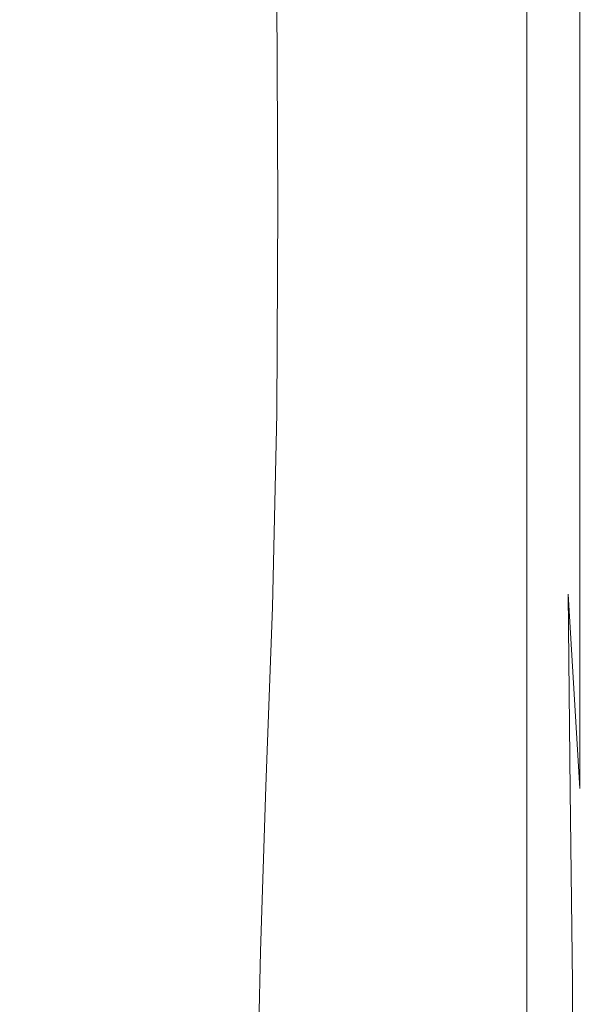
# Model space of a CAD drawing. Extents: x -847 to 847, y -375 to 375.
# Drawn here: x 795 to 847, y -299 to -209 of the extents above; entities that cross this region are included whole.
import ezdxf

# ---------------------------------------------------------------- set-up
doc = ezdxf.new("R2010")
doc.units = 0
doc.header["$LTSCALE"] = 500
doc.header["$MEASUREMENT"] = 0
doc.layers.add('CRS0', color=7, linetype='Continuous')

msp = doc.modelspace()

# ---------------------------------------------------------------- linework, layer by layer
at = {"layer": 'CRS0', "lineweight": 0}
for points, invisible_edges in [([(792.4, -223, 204.1), (798.3, -201.6, 204.5), (795.3, -201.5, 204.1), (792.4, -223, 204.1)], 15), ([(798.3, -201.6, 204.5), (792.4, -223, 204.1), (795.6, -223.2, 204.5), (798.3, -201.6, 204.5)], 15), ([(801.2, -223.6, 204.9), (798.3, -201.6, 204.5), (795.6, -223.2, 204.5), (801.2, -223.6, 204.9)], 15), ([(798.3, -201.6, 204.5), (801.2, -223.6, 204.9), (803.5, -201.8, 204.9), (798.3, -201.6, 204.5)], 15), ([(801.2, -223.6, 204.9), (811.7, -202.1, 205.1), (803.5, -201.8, 204.9), (801.2, -223.6, 204.9)], 15), ([(830.5, -202.1, 205), (838.1, -223.6, 204.5), (838.3, -201.8, 204.5), (830.5, -202.1, 205)], 15), ([(839.6, -202, 148.6), (837.2, -223.6, 148.2), (837.2, -202.3, 148.2), (839.6, -202, 148.6)], 15), ([(837.2, -223.6, 148.2), (839.6, -202, 148.6), (839.6, -223.3, 148.6), (837.2, -223.6, 148.2)], 15), ([(843.2, -201.6, 203.8), (838.1, -223.6, 204.5), (843.1, -223.2, 203.8), (843.2, -201.6, 203.8)], 15), ([(838.1, -223.6, 204.5), (843.2, -201.6, 203.8), (838.3, -201.8, 204.5), (838.1, -223.6, 204.5)], 15), ([(841.2, -223.1, 149.2), (839.6, -202, 148.6), (841.2, -201.7, 149.2), (841.2, -223.1, 149.2)], 15), ([(839.6, -202, 148.6), (841.2, -223.1, 149.2), (839.6, -223.3, 148.6), (839.6, -202, 148.6)], 15), ([(842.1, -201.6, 150.3), (841.2, -223.1, 149.2), (841.2, -201.7, 149.2), (842.1, -201.6, 150.3)], 15), ([(841.2, -223.1, 149.2), (842.1, -201.6, 150.3), (842.1, -223, 150.3), (841.2, -223.1, 149.2)], 15), ([(842.1, -201.6, 150.3), (842.7, -223, 151.9), (842.1, -223, 150.3), (842.1, -201.6, 150.3)], 11), ([(842.7, -223, 151.9), (842.1, -201.6, 150.3), (842.7, -201.6, 151.9), (842.7, -223, 151.9)], 15), ([(843.2, -201.5, 154.1), (842.7, -223, 151.9), (842.7, -201.6, 151.9), (843.2, -201.5, 154.1)], 15), ([(842.7, -223, 151.9), (843.2, -201.5, 154.1), (843.2, -222.9, 154.1), (842.7, -223, 151.9)], 15), ([(845.8, -223, 202.6), (843.2, -201.6, 203.8), (843.1, -223.2, 203.8), (845.8, -223, 202.6)], 15), ([(843.2, -201.6, 203.8), (845.8, -223, 202.6), (845.8, -201.5, 202.6), (843.2, -201.6, 203.8)], 15), ([(843.2, -201.5, 154.1), (843.6, -222.9, 156.8), (843.2, -222.9, 154.1), (843.2, -201.5, 154.1)], 15), ([(843.6, -222.9, 156.8), (843.2, -201.5, 154.1), (843.6, -201.5, 156.8), (843.6, -222.9, 156.8)], 15), ([(844, -201.5, 159.7), (843.6, -222.9, 156.8), (843.6, -201.5, 156.8), (844, -201.5, 159.7)], 15), ([(843.6, -222.9, 156.8), (844, -201.5, 159.7), (844, -222.9, 159.7), (843.6, -222.9, 156.8)], 15), ([(844, -201.5, 159.7), (844.4, -222.9, 162.9), (844, -222.9, 159.7), (844, -201.5, 159.7)], 15), ([(844.4, -222.9, 162.9), (844, -201.5, 159.7), (844.4, -201.5, 162.9), (844.4, -222.9, 162.9)], 15), ([(844.7, -201.5, 166), (844.4, -222.9, 162.9), (844.4, -201.5, 162.9), (844.7, -201.5, 166)], 15), ([(844.4, -222.9, 162.9), (844.7, -201.5, 166), (844.7, -222.9, 166), (844.4, -222.9, 162.9)], 15), ([(844.7, -201.5, 166), (845.1, -222.9, 169.1), (844.7, -222.9, 166), (844.7, -201.5, 166)], 15), ([(845.1, -222.9, 169.1), (844.7, -201.5, 166), (845.1, -201.5, 169.1), (845.1, -222.9, 169.1)], 15), ([(845.4, -201.5, 172.2), (845.1, -222.9, 169.1), (845.1, -201.5, 169.1), (845.4, -201.5, 172.2)], 15), ([(845.1, -222.9, 169.1), (845.4, -201.5, 172.2), (845.4, -222.9, 172.2), (845.1, -222.9, 169.1)], 15), ([(845.4, -201.5, 172.2), (845.7, -222.9, 175.3), (845.4, -222.9, 172.2), (845.4, -201.5, 172.2)], 15), ([(845.7, -222.9, 175.3), (845.4, -201.5, 172.2), (845.7, -201.5, 175.3), (845.7, -222.9, 175.3)], 15), ([(846, -201.5, 178.4), (845.7, -222.9, 175.3), (845.7, -201.5, 175.3), (846, -201.5, 178.4)], 15), ([(845.7, -222.9, 175.3), (846, -201.5, 178.4), (846, -222.9, 178.4), (845.7, -222.9, 175.3)], 15), ([(847, -201.5, 201.1), (845.8, -223, 202.6), (847, -222.9, 201.1), (847, -201.5, 201.1)], 15), ([(845.8, -223, 202.6), (847, -201.5, 201.1), (845.8, -201.5, 202.6), (845.8, -223, 202.6)], 15), ([(846, -201.5, 178.4), (846.3, -222.9, 181.5), (846, -222.9, 178.4), (846, -201.5, 178.4)], 15), ([(846.3, -222.9, 181.5), (846, -201.5, 178.4), (846.3, -201.5, 181.5), (846.3, -222.9, 181.5)], 15), ([(846.6, -201.5, 184.6), (846.3, -222.9, 181.5), (846.3, -201.5, 181.5), (846.6, -201.5, 184.6)], 15), ([(846.3, -222.9, 181.5), (846.6, -201.5, 184.6), (846.6, -222.9, 184.6), (846.3, -222.9, 181.5)], 15), ([(846.6, -201.5, 184.6), (846.8, -222.9, 187.8), (846.6, -222.9, 184.6), (846.6, -201.5, 184.6)], 15), ([(846.8, -222.9, 187.8), (846.6, -201.5, 184.6), (846.8, -201.5, 187.8), (846.8, -222.9, 187.8)], 15), ([(847.1, -201.5, 190.9), (846.8, -222.9, 187.8), (846.8, -201.5, 187.8), (847.1, -201.5, 190.9)], 15), ([(846.8, -222.9, 187.8), (847.1, -201.5, 190.9), (847.1, -222.9, 190.9), (846.8, -222.9, 187.8)], 15), ([(847, -201.5, 201.1), (847.3, -222.9, 199.1), (847.3, -201.5, 199.1), (847, -201.5, 201.1)], 15), ([(847.3, -222.9, 199.1), (847, -201.5, 201.1), (847, -222.9, 201.1), (847.3, -222.9, 199.1)], 13), ([(847.1, -201.5, 190.9), (847.3, -222.9, 193.9), (847.1, -222.9, 190.9), (847.1, -201.5, 190.9)], 15), ([(847.3, -222.9, 193.9), (847.1, -201.5, 190.9), (847.3, -201.5, 193.9), (847.3, -222.9, 193.9)], 15), ([(847.4, -201.5, 196.6), (847.3, -222.9, 199.1), (847.4, -222.9, 196.6), (847.4, -201.5, 196.6)], 15), ([(847.3, -222.9, 199.1), (847.4, -201.5, 196.6), (847.3, -201.5, 199.1), (847.3, -222.9, 199.1)], 15), ([(847.4, -201.5, 196.6), (847.3, -222.9, 193.9), (847.3, -201.5, 193.9), (847.4, -201.5, 196.6)], 15), ([(847.3, -222.9, 193.9), (847.4, -201.5, 196.6), (847.4, -222.9, 196.6), (847.3, -222.9, 193.9)], 15), ([(811.7, -202.1, 205.1), (801.2, -223.6, 204.9), (810.2, -224.3, 205.1), (811.7, -202.1, 205.1)], 15), ([(820.4, -224.7, 205.2), (811.7, -202.1, 205.1), (810.2, -224.3, 205.1), (820.4, -224.7, 205.2)], 15), ([(811.7, -202.1, 205.1), (820.4, -224.7, 205.2), (821.1, -202.2, 205.2), (811.7, -202.1, 205.1)], 15), ([(830.5, -202.1, 205), (820.4, -224.7, 205.2), (830.1, -224.3, 205), (830.5, -202.1, 205)], 15), ([(820.4, -224.7, 205.2), (830.5, -202.1, 205), (821.1, -202.2, 205.2), (820.4, -224.7, 205.2)], 15), ([(833.7, -202.9, 148), (829.4, -224.6, 147.8), (829.3, -203.5, 147.8), (833.7, -202.9, 148)], 15), ([(829.4, -224.6, 147.8), (833.7, -202.9, 148), (833.7, -224, 148), (829.4, -224.6, 147.8)], 15), ([(838.1, -223.6, 204.5), (830.5, -202.1, 205), (830.1, -224.3, 205), (838.1, -223.6, 204.5)], 15), ([(837.2, -223.6, 148.2), (833.7, -202.9, 148), (837.2, -202.3, 148.2), (837.2, -223.6, 148.2)], 15), ([(833.7, -202.9, 148), (837.2, -223.6, 148.2), (833.7, -224, 148), (833.7, -202.9, 148)], 15), ([(829.4, -224.6, 147.8), (824.3, -204.3, 147.7), (829.3, -203.5, 147.8), (829.4, -224.6, 147.8)], 15), ([(824.3, -204.3, 147.7), (819.2, -225.8, 147.7), (819.1, -205.1, 147.7), (824.3, -204.3, 147.7)], 13), ([(819.2, -225.8, 147.7), (824.3, -204.3, 147.7), (824.4, -225.2, 147.7), (819.2, -225.8, 147.7)], 15), ([(824.3, -204.3, 147.7), (829.4, -224.6, 147.8), (824.4, -225.2, 147.7), (824.3, -204.3, 147.7)], 15), ([(792.4, -223, 204.1), (792.9, -243.3, 204.5), (795.6, -223.2, 204.5), (792.4, -223, 204.1)], 15), ([(792.9, -243.3, 204.5), (801.2, -223.6, 204.9), (795.6, -223.2, 204.5), (792.9, -243.3, 204.5)], 15), ([(801.2, -223.6, 204.9), (792.9, -243.3, 204.5), (799.1, -244.2, 204.9), (801.2, -223.6, 204.9)], 15), ([(809.1, -245.5, 205.1), (801.2, -223.6, 204.9), (799.1, -244.2, 204.9), (809.1, -245.5, 205.1)], 15), ([(801.2, -223.6, 204.9), (809.1, -245.5, 205.1), (810.2, -224.3, 205.1), (801.2, -223.6, 204.9)], 15), ([(830.1, -245.5, 205), (838.1, -223.6, 204.5), (830.1, -224.3, 205), (830.1, -245.5, 205)], 15), ([(838.1, -223.6, 204.5), (830.1, -245.5, 205), (838.1, -244.2, 204.5), (838.1, -223.6, 204.5)], 15), ([(833.7, -243.6, 148), (837.2, -223.6, 148.2), (837.2, -243.3, 148.2), (833.7, -243.6, 148)], 15), ([(837.2, -223.6, 148.2), (833.7, -243.6, 148), (833.7, -224, 148), (837.2, -223.6, 148.2)], 15), ([(839.6, -243.1, 148.6), (837.2, -223.6, 148.2), (839.6, -223.3, 148.6), (839.6, -243.1, 148.6)], 15), ([(837.2, -223.6, 148.2), (839.6, -243.1, 148.6), (837.2, -243.3, 148.2), (837.2, -223.6, 148.2)], 15), ([(838.1, -223.6, 204.5), (843.1, -243.3, 203.8), (843.1, -223.2, 203.8), (838.1, -223.6, 204.5)], 15), ([(843.1, -243.3, 203.8), (838.1, -223.6, 204.5), (838.1, -244.2, 204.5), (843.1, -243.3, 203.8)], 15), ([(839.6, -243.1, 148.6), (841.2, -223.1, 149.2), (841.2, -242.9, 149.2), (839.6, -243.1, 148.6)], 15), ([(841.2, -223.1, 149.2), (839.6, -243.1, 148.6), (839.6, -223.3, 148.6), (841.2, -223.1, 149.2)], 15), ([(842.1, -242.9, 150.3), (841.2, -223.1, 149.2), (842.1, -223, 150.3), (842.1, -242.9, 150.3)], 15), ([(841.2, -223.1, 149.2), (842.1, -242.9, 150.3), (841.2, -242.9, 149.2), (841.2, -223.1, 149.2)], 15), ([(842.1, -242.9, 150.3), (842.7, -223, 151.9), (842.7, -242.8, 151.9), (842.1, -242.9, 150.3)], 15), ([(842.7, -223, 151.9), (842.1, -242.9, 150.3), (842.1, -223, 150.3), (842.7, -223, 151.9)], 13), ([(843.2, -242.8, 154.1), (842.7, -223, 151.9), (843.2, -222.9, 154.1), (843.2, -242.8, 154.1)], 15), ([(842.7, -223, 151.9), (843.2, -242.8, 154.1), (842.7, -242.8, 151.9), (842.7, -223, 151.9)], 15), ([(843.1, -243.3, 203.8), (845.8, -223, 202.6), (843.1, -223.2, 203.8), (843.1, -243.3, 203.8)], 15), ([(845.8, -223, 202.6), (843.1, -243.3, 203.8), (845.8, -242.9, 202.6), (845.8, -223, 202.6)], 15), ([(843.2, -242.8, 154.1), (843.6, -222.9, 156.8), (843.6, -242.8, 156.8), (843.2, -242.8, 154.1)], 15), ([(843.6, -222.9, 156.8), (843.2, -242.8, 154.1), (843.2, -222.9, 154.1), (843.6, -222.9, 156.8)], 15), ([(844, -242.8, 159.7), (843.6, -222.9, 156.8), (844, -222.9, 159.7), (844, -242.8, 159.7)], 15), ([(843.6, -222.9, 156.8), (844, -242.8, 159.7), (843.6, -242.8, 156.8), (843.6, -222.9, 156.8)], 15), ([(844, -242.8, 159.7), (844.4, -222.9, 162.9), (844.4, -242.8, 162.9), (844, -242.8, 159.7)], 15), ([(844.4, -222.9, 162.9), (844, -242.8, 159.7), (844, -222.9, 159.7), (844.4, -222.9, 162.9)], 15), ([(844.7, -242.8, 166), (844.4, -222.9, 162.9), (844.7, -222.9, 166), (844.7, -242.8, 166)], 15), ([(844.4, -222.9, 162.9), (844.7, -242.8, 166), (844.4, -242.8, 162.9), (844.4, -222.9, 162.9)], 15), ([(844.7, -242.8, 166), (845.1, -222.9, 169.1), (845.1, -242.8, 169.1), (844.7, -242.8, 166)], 15), ([(845.1, -222.9, 169.1), (844.7, -242.8, 166), (844.7, -222.9, 166), (845.1, -222.9, 169.1)], 15), ([(845.4, -242.8, 172.2), (845.1, -222.9, 169.1), (845.4, -222.9, 172.2), (845.4, -242.8, 172.2)], 15), ([(845.1, -222.9, 169.1), (845.4, -242.8, 172.2), (845.1, -242.8, 169.1), (845.1, -222.9, 169.1)], 15), ([(845.4, -242.8, 172.2), (845.7, -222.9, 175.3), (845.7, -242.8, 175.3), (845.4, -242.8, 172.2)], 15), ([(845.7, -222.9, 175.3), (845.4, -242.8, 172.2), (845.4, -222.9, 172.2), (845.7, -222.9, 175.3)], 15), ([(846, -242.8, 178.4), (845.7, -222.9, 175.3), (846, -222.9, 178.4), (846, -242.8, 178.4)], 15), ([(845.7, -222.9, 175.3), (846, -242.8, 178.4), (845.7, -242.8, 175.3), (845.7, -222.9, 175.3)], 15), ([(845.8, -223, 202.6), (847, -242.8, 201.1), (847, -222.9, 201.1), (845.8, -223, 202.6)], 15), ([(847, -242.8, 201.1), (845.8, -223, 202.6), (845.8, -242.9, 202.6), (847, -242.8, 201.1)], 15), ([(846, -242.8, 178.4), (846.3, -222.9, 181.5), (846.3, -242.8, 181.5), (846, -242.8, 178.4)], 15), ([(846.3, -222.9, 181.5), (846, -242.8, 178.4), (846, -222.9, 178.4), (846.3, -222.9, 181.5)], 15), ([(846.6, -242.8, 184.6), (846.3, -222.9, 181.5), (846.6, -222.9, 184.6), (846.6, -242.8, 184.6)], 15), ([(846.3, -222.9, 181.5), (846.6, -242.8, 184.6), (846.3, -242.8, 181.5), (846.3, -222.9, 181.5)], 15), ([(846.6, -242.8, 184.6), (846.8, -222.9, 187.8), (846.8, -242.8, 187.8), (846.6, -242.8, 184.6)], 15), ([(846.8, -222.9, 187.8), (846.6, -242.8, 184.6), (846.6, -222.9, 184.6), (846.8, -222.9, 187.8)], 15), ([(847.1, -242.8, 190.9), (846.8, -222.9, 187.8), (847.1, -222.9, 190.9), (847.1, -242.8, 190.9)], 15), ([(846.8, -222.9, 187.8), (847.1, -242.8, 190.9), (846.8, -242.8, 187.8), (846.8, -222.9, 187.8)], 15), ([(847, -242.8, 201.1), (847.3, -222.9, 199.1), (847, -222.9, 201.1), (847, -242.8, 201.1)], 11), ([(847.3, -222.9, 199.1), (847, -242.8, 201.1), (847.3, -242.8, 199.1), (847.3, -222.9, 199.1)], 15), ([(847.1, -242.8, 190.9), (847.3, -222.9, 193.9), (847.3, -242.8, 193.9), (847.1, -242.8, 190.9)], 15), ([(847.3, -222.9, 193.9), (847.1, -242.8, 190.9), (847.1, -222.9, 190.9), (847.3, -222.9, 193.9)], 15), ([(847.4, -242.8, 196.6), (847.3, -222.9, 199.1), (847.3, -242.8, 199.1), (847.4, -242.8, 196.6)], 15), ([(847.3, -222.9, 199.1), (847.4, -242.8, 196.6), (847.4, -222.9, 196.6), (847.3, -222.9, 199.1)], 15), ([(847.4, -242.8, 196.6), (847.3, -222.9, 193.9), (847.4, -222.9, 196.6), (847.4, -242.8, 196.6)], 15), ([(847.3, -222.9, 193.9), (847.4, -242.8, 196.6), (847.3, -242.8, 193.9), (847.3, -222.9, 193.9)], 15), ([(809.1, -245.5, 205.1), (820.4, -224.7, 205.2), (810.2, -224.3, 205.1), (809.1, -245.5, 205.1)], 15), ([(820.4, -224.7, 205.2), (830.1, -245.5, 205), (830.1, -224.3, 205), (820.4, -224.7, 205.2)], 15), ([(824.3, -244.6, 147.7), (829.4, -224.6, 147.8), (829.3, -244.1, 147.8), (824.3, -244.6, 147.7)], 15), ([(829.4, -224.6, 147.8), (824.3, -244.6, 147.7), (824.4, -225.2, 147.7), (829.4, -224.6, 147.8)], 15), ([(829.4, -224.6, 147.8), (833.7, -243.6, 148), (829.3, -244.1, 147.8), (829.4, -224.6, 147.8)], 15), ([(833.7, -243.6, 148), (829.4, -224.6, 147.8), (833.7, -224, 148), (833.7, -243.6, 148)], 15), ([(820.4, -224.7, 205.2), (809.1, -245.5, 205.1), (820.1, -246.3, 205.2), (820.4, -224.7, 205.2)], 15), ([(824.3, -244.6, 147.7), (819.2, -225.8, 147.7), (824.4, -225.2, 147.7), (824.3, -244.6, 147.7)], 15), ([(830.1, -245.5, 205), (820.4, -224.7, 205.2), (820.1, -246.3, 205.2), (830.1, -245.5, 205)], 15), ([(819.2, -225.8, 147.7), (824.3, -244.6, 147.7), (819.1, -245.1, 147.7), (819.2, -225.8, 147.7)], 11), ([(842.7, -261.6, 151.9), (842.1, -242.9, 150.3), (842.7, -242.8, 151.9), (842.7, -261.6, 151.9)], 15), ([(843.2, -242.8, 154.1), (842.7, -261.6, 151.9), (842.7, -242.8, 151.9), (843.2, -242.8, 154.1)], 15), ([(842.7, -261.6, 151.9), (843.2, -242.8, 154.1), (843.2, -261.6, 154.1), (842.7, -261.6, 151.9)], 15), ([(843.2, -242.8, 154.1), (843.6, -261.6, 156.8), (843.2, -261.6, 154.1), (843.2, -242.8, 154.1)], 15), ([(843.6, -261.6, 156.8), (843.2, -242.8, 154.1), (843.6, -242.8, 156.8), (843.6, -261.6, 156.8)], 15), ([(844, -242.8, 159.7), (843.6, -261.6, 156.8), (843.6, -242.8, 156.8), (844, -242.8, 159.7)], 15), ([(843.6, -261.6, 156.8), (844, -242.8, 159.7), (844, -261.6, 159.7), (843.6, -261.6, 156.8)], 15), ([(844, -242.8, 159.7), (844.4, -261.6, 162.9), (844, -261.6, 159.7), (844, -242.8, 159.7)], 15), ([(844.4, -261.6, 162.9), (844, -242.8, 159.7), (844.4, -242.8, 162.9), (844.4, -261.6, 162.9)], 15), ([(844.7, -242.8, 166), (844.4, -261.6, 162.9), (844.4, -242.8, 162.9), (844.7, -242.8, 166)], 15), ([(844.4, -261.6, 162.9), (844.7, -242.8, 166), (844.7, -261.6, 166), (844.4, -261.6, 162.9)], 15), ([(844.7, -242.8, 166), (845.1, -261.6, 169.1), (844.7, -261.6, 166), (844.7, -242.8, 166)], 15), ([(845.1, -261.6, 169.1), (844.7, -242.8, 166), (845.1, -242.8, 169.1), (845.1, -261.6, 169.1)], 15), ([(845.4, -242.8, 172.2), (845.1, -261.6, 169.1), (845.1, -242.8, 169.1), (845.4, -242.8, 172.2)], 15), ([(845.1, -261.6, 169.1), (845.4, -242.8, 172.2), (845.4, -261.6, 172.2), (845.1, -261.6, 169.1)], 15), ([(845.4, -242.8, 172.2), (845.7, -261.6, 175.3), (845.4, -261.6, 172.2), (845.4, -242.8, 172.2)], 15), ([(845.7, -261.6, 175.3), (845.4, -242.8, 172.2), (845.7, -242.8, 175.3), (845.7, -261.6, 175.3)], 15), ([(846, -242.8, 178.4), (845.7, -261.6, 175.3), (845.7, -242.8, 175.3), (846, -242.8, 178.4)], 15), ([(845.7, -261.6, 175.3), (846, -242.8, 178.4), (846, -261.6, 178.4), (845.7, -261.6, 175.3)], 15), ([(845.9, -261.7, 202.5), (847, -242.8, 201.1), (845.8, -242.9, 202.6), (845.9, -261.7, 202.5)], 15), ([(847, -242.8, 201.1), (845.9, -261.7, 202.5), (847, -261.6, 201.1), (847, -242.8, 201.1)], 15), ([(846, -242.8, 178.4), (846.3, -261.6, 181.5), (846, -261.6, 178.4), (846, -242.8, 178.4)], 15), ([(846.3, -261.6, 181.5), (846, -242.8, 178.4), (846.3, -242.8, 181.5), (846.3, -261.6, 181.5)], 15), ([(846.6, -242.8, 184.6), (846.3, -261.6, 181.5), (846.3, -242.8, 181.5), (846.6, -242.8, 184.6)], 15), ([(846.3, -261.6, 181.5), (846.6, -242.8, 184.6), (846.6, -261.6, 184.6), (846.3, -261.6, 181.5)], 15), ([(846.6, -242.8, 184.6), (846.8, -261.6, 187.8), (846.6, -261.6, 184.6), (846.6, -242.8, 184.6)], 15), ([(846.8, -261.6, 187.8), (846.6, -242.8, 184.6), (846.8, -242.8, 187.8), (846.8, -261.6, 187.8)], 15), ([(847.1, -242.8, 190.9), (846.8, -261.6, 187.8), (846.8, -242.8, 187.8), (847.1, -242.8, 190.9)], 15), ([(846.8, -261.6, 187.8), (847.1, -242.8, 190.9), (847.1, -261.6, 190.9), (846.8, -261.6, 187.8)], 15), ([(847, -242.8, 201.1), (847.3, -261.6, 199.1), (847.3, -242.8, 199.1), (847, -242.8, 201.1)], 15), ([(847.3, -261.6, 199.1), (847, -242.8, 201.1), (847, -261.6, 201.1), (847.3, -261.6, 199.1)], 13), ([(847.1, -242.8, 190.9), (847.3, -261.6, 193.9), (847.1, -261.6, 190.9), (847.1, -242.8, 190.9)], 15), ([(847.3, -261.6, 193.9), (847.1, -242.8, 190.9), (847.3, -242.8, 193.9), (847.3, -261.6, 193.9)], 15), ([(847.4, -242.8, 196.6), (847.3, -261.6, 193.9), (847.3, -242.8, 193.9), (847.4, -242.8, 196.6)], 15), ([(847.3, -261.6, 193.9), (847.4, -242.8, 196.6), (847.4, -261.6, 196.6), (847.3, -261.6, 193.9)], 15), ([(847.4, -242.8, 196.6), (847.3, -261.6, 199.1), (847.4, -261.6, 196.6), (847.4, -242.8, 196.6)], 15), ([(847.3, -261.6, 199.1), (847.4, -242.8, 196.6), (847.3, -242.8, 199.1), (847.3, -261.6, 199.1)], 15), ([(796.9, -262.6, 204.9), (792.9, -243.3, 204.5), (790.3, -261.4, 204.5), (796.9, -262.6, 204.9)], 15), ([(792.9, -243.3, 204.5), (796.9, -262.6, 204.9), (799.1, -244.2, 204.9), (792.9, -243.3, 204.5)], 15), ([(833.7, -243.6, 148), (829, -262.3, 147.8), (829.3, -244.1, 147.8), (833.7, -243.6, 148)], 15), ([(829, -262.3, 147.8), (833.7, -243.6, 148), (833.5, -262.1, 148), (829, -262.3, 147.8)], 15), ([(833.7, -243.6, 148), (837.1, -261.9, 148.2), (833.5, -262.1, 148), (833.7, -243.6, 148)], 15), ([(837.1, -261.9, 148.2), (833.7, -243.6, 148), (837.2, -243.3, 148.2), (837.1, -261.9, 148.2)], 15), ([(839.6, -243.1, 148.6), (837.1, -261.9, 148.2), (837.2, -243.3, 148.2), (839.6, -243.1, 148.6)], 15), ([(837.1, -261.9, 148.2), (839.6, -243.1, 148.6), (839.6, -261.7, 148.6), (837.1, -261.9, 148.2)], 15), ([(838.8, -263.3, 204.5), (843.1, -243.3, 203.8), (838.1, -244.2, 204.5), (838.8, -263.3, 204.5)], 15), ([(843.1, -243.3, 203.8), (838.8, -263.3, 204.5), (843.4, -262.3, 203.7), (843.1, -243.3, 203.8)], 15), ([(841.2, -261.7, 149.2), (839.6, -243.1, 148.6), (841.2, -242.9, 149.2), (841.2, -261.7, 149.2)], 15), ([(839.6, -243.1, 148.6), (841.2, -261.7, 149.2), (839.6, -261.7, 148.6), (839.6, -243.1, 148.6)], 15), ([(842.1, -242.9, 150.3), (841.2, -261.7, 149.2), (841.2, -242.9, 149.2), (842.1, -242.9, 150.3)], 15), ([(841.2, -261.7, 149.2), (842.1, -242.9, 150.3), (842.1, -261.6, 150.3), (841.2, -261.7, 149.2)], 13), ([(842.1, -242.9, 150.3), (842.7, -261.6, 151.9), (842.1, -261.6, 150.3), (842.1, -242.9, 150.3)], 15), ([(843.1, -243.3, 203.8), (845.9, -261.7, 202.5), (845.8, -242.9, 202.6), (843.1, -243.3, 203.8)], 15), ([(845.9, -261.7, 202.5), (843.1, -243.3, 203.8), (843.4, -262.3, 203.7), (845.9, -261.7, 202.5)], 15), ([(796.9, -262.6, 204.9), (809.1, -245.5, 205.1), (799.1, -244.2, 204.9), (796.9, -262.6, 204.9)], 15), ([(824.3, -244.6, 147.7), (818.7, -262.9, 147.7), (819.1, -245.1, 147.7), (824.3, -244.6, 147.7)], 13), ([(818.7, -262.9, 147.7), (824.3, -244.6, 147.7), (823.9, -262.6, 147.7), (818.7, -262.9, 147.7)], 15), ([(824.3, -244.6, 147.7), (829, -262.3, 147.8), (823.9, -262.6, 147.7), (824.3, -244.6, 147.7)], 15), ([(829, -262.3, 147.8), (824.3, -244.6, 147.7), (829.3, -244.1, 147.8), (829, -262.3, 147.8)], 15), ([(830.1, -245.5, 205), (838.8, -263.3, 204.5), (838.1, -244.2, 204.5), (830.1, -245.5, 205)], 15), ([(809.1, -245.5, 205.1), (796.9, -262.6, 204.9), (807.5, -264.8, 205.1), (809.1, -245.5, 205.1)], 15), ([(821, -269.4, 205.2), (809.1, -245.5, 205.1), (807.5, -264.8, 205.1), (821, -269.4, 205.2)], 15), ([(809.1, -245.5, 205.1), (821, -269.4, 205.2), (820.1, -246.3, 205.2), (809.1, -245.5, 205.1)], 15), ([(821, -269.4, 205.2), (830.1, -245.5, 205), (820.1, -246.3, 205.2), (821, -269.4, 205.2)], 15), ([(830.1, -245.5, 205), (821, -269.4, 205.2), (831.6, -265.1, 204.9), (830.1, -245.5, 205)], 15), ([(838.8, -263.3, 204.5), (830.1, -245.5, 205), (831.6, -265.1, 204.9), (838.8, -263.3, 204.5)], 15), ([(787.7, -276.6, 204.5), (796.9, -262.6, 204.9), (790.3, -261.4, 204.5), (787.7, -276.6, 204.5)], 15), ([(839.6, -279.6, 148.6), (837.1, -261.9, 148.2), (839.6, -261.7, 148.6), (839.6, -279.6, 148.6)], 15), ([(839.6, -279.6, 148.6), (841.2, -261.7, 149.2), (841.2, -279.7, 149.2), (839.6, -279.6, 148.6)], 15), ([(841.2, -261.7, 149.2), (839.6, -279.6, 148.6), (839.6, -261.7, 148.6), (841.2, -261.7, 149.2)], 15), ([(842.1, -279.6, 150.3), (841.2, -261.7, 149.2), (842.1, -261.6, 150.3), (842.1, -279.6, 150.3)], 15), ([(841.2, -261.7, 149.2), (842.1, -279.6, 150.3), (841.2, -279.7, 149.2), (841.2, -261.7, 149.2)], 15), ([(842.1, -279.6, 150.3), (842.7, -261.6, 151.9), (842.7, -279.6, 151.9), (842.1, -279.6, 150.3)], 15), ([(842.7, -261.6, 151.9), (842.1, -279.6, 150.3), (842.1, -261.6, 150.3), (842.7, -261.6, 151.9)], 13), ([(843.2, -279.6, 154.1), (842.7, -261.6, 151.9), (843.2, -261.6, 154.1), (843.2, -279.6, 154.1)], 15), ([(842.7, -261.6, 151.9), (843.2, -279.6, 154.1), (842.7, -279.6, 151.9), (842.7, -261.6, 151.9)], 15), ([(843.2, -279.6, 154.1), (843.6, -261.6, 156.8), (843.6, -279.6, 156.8), (843.2, -279.6, 154.1)], 15), ([(843.6, -261.6, 156.8), (843.2, -279.6, 154.1), (843.2, -261.6, 154.1), (843.6, -261.6, 156.8)], 15), ([(844.2, -280.2, 203.7), (845.9, -261.7, 202.5), (843.4, -262.3, 203.7), (844.2, -280.2, 203.7)], 15), ([(844, -279.6, 159.7), (843.6, -261.6, 156.8), (844, -261.6, 159.7), (844, -279.6, 159.7)], 15), ([(843.6, -261.6, 156.8), (844, -279.6, 159.7), (843.6, -279.6, 156.8), (843.6, -261.6, 156.8)], 15), ([(844, -279.6, 159.7), (844.4, -261.6, 162.9), (844.4, -279.6, 162.9), (844, -279.6, 159.7)], 15), ([(844.4, -261.6, 162.9), (844, -279.6, 159.7), (844, -261.6, 159.7), (844.4, -261.6, 162.9)], 15), ([(845.9, -261.7, 202.5), (844.2, -280.2, 203.7), (846.1, -279.8, 202.5), (845.9, -261.7, 202.5)], 15), ([(844.7, -279.6, 166), (844.4, -261.6, 162.9), (844.7, -261.6, 166), (844.7, -279.6, 166)], 15), ([(844.4, -261.6, 162.9), (844.7, -279.6, 166), (844.4, -279.6, 162.9), (844.4, -261.6, 162.9)], 15), ([(844.7, -279.6, 166), (845.1, -261.6, 169.1), (845.1, -279.6, 169.1), (844.7, -279.6, 166)], 15), ([(845.1, -261.6, 169.1), (844.7, -279.6, 166), (844.7, -261.6, 166), (845.1, -261.6, 169.1)], 15), ([(845.4, -279.6, 172.2), (845.1, -261.6, 169.1), (845.4, -261.6, 172.2), (845.4, -279.6, 172.2)], 15), ([(845.1, -261.6, 169.1), (845.4, -279.6, 172.2), (845.1, -279.6, 169.1), (845.1, -261.6, 169.1)], 15), ([(845.4, -279.6, 172.2), (845.7, -261.6, 175.3), (845.7, -279.6, 175.3), (845.4, -279.6, 172.2)], 15), ([(845.7, -261.6, 175.3), (845.4, -279.6, 172.2), (845.4, -261.6, 172.2), (845.7, -261.6, 175.3)], 15), ([(846, -279.6, 178.4), (845.7, -261.6, 175.3), (846, -261.6, 178.4), (846, -279.6, 178.4)], 15), ([(845.7, -261.6, 175.3), (846, -279.6, 178.4), (845.7, -279.6, 175.3), (845.7, -261.6, 175.3)], 15), ([(845.9, -261.7, 202.5), (847, -279.6, 201), (847, -261.6, 201.1), (845.9, -261.7, 202.5)], 13), ([(847, -279.6, 201), (845.9, -261.7, 202.5), (846.1, -279.8, 202.5), (847, -279.6, 201)], 12), ([(846, -279.6, 178.4), (846.3, -261.6, 181.5), (846.3, -279.6, 181.5), (846, -279.6, 178.4)], 15), ([(846.3, -261.6, 181.5), (846, -279.6, 178.4), (846, -261.6, 178.4), (846.3, -261.6, 181.5)], 15), ([(846.6, -279.6, 184.6), (846.3, -261.6, 181.5), (846.6, -261.6, 184.6), (846.6, -279.6, 184.6)], 15), ([(846.3, -261.6, 181.5), (846.6, -279.6, 184.6), (846.3, -279.6, 181.5), (846.3, -261.6, 181.5)], 15), ([(846.6, -279.6, 184.6), (846.8, -261.6, 187.8), (846.8, -279.6, 187.8), (846.6, -279.6, 184.6)], 15), ([(846.8, -261.6, 187.8), (846.6, -279.6, 184.6), (846.6, -261.6, 184.6), (846.8, -261.6, 187.8)], 15), ([(847.1, -279.6, 190.9), (846.8, -261.6, 187.8), (847.1, -261.6, 190.9), (847.1, -279.6, 190.9)], 15), ([(846.8, -261.6, 187.8), (847.1, -279.6, 190.9), (846.8, -279.6, 187.8), (846.8, -261.6, 187.8)], 15), ([(847, -279.6, 201), (847.3, -261.6, 199.1), (847, -261.6, 201.1), (847, -279.6, 201)], 15), ([(847.3, -261.6, 199.1), (847, -279.6, 201), (847.3, -279.6, 199.1), (847.3, -261.6, 199.1)], 15), ([(847.1, -279.6, 190.9), (847.3, -261.6, 193.9), (847.3, -279.6, 193.9), (847.1, -279.6, 190.9)], 15), ([(847.3, -261.6, 193.9), (847.1, -279.6, 190.9), (847.1, -261.6, 190.9), (847.3, -261.6, 193.9)], 15), ([(847.4, -279.6, 196.6), (847.3, -261.6, 199.1), (847.3, -279.6, 199.1), (847.4, -279.6, 196.6)], 15), ([(847.3, -261.6, 199.1), (847.4, -279.6, 196.6), (847.4, -261.6, 196.6), (847.3, -261.6, 199.1)], 15), ([(847.4, -279.6, 196.6), (847.3, -261.6, 193.9), (847.4, -261.6, 196.6), (847.4, -279.6, 196.6)], 15), ([(847.3, -261.6, 193.9), (847.4, -279.6, 196.6), (847.3, -279.6, 193.9), (847.3, -261.6, 193.9)], 15), ([(796.9, -262.6, 204.9), (787.7, -276.6, 204.5), (794.2, -278.2, 204.9), (796.9, -262.6, 204.9)], 15), ([(804.6, -281, 205), (796.9, -262.6, 204.9), (794.2, -278.2, 204.9), (804.6, -281, 205)], 15), ([(796.9, -262.6, 204.9), (804.6, -281, 205), (807.5, -264.8, 205.1), (796.9, -262.6, 204.9)], 15), ([(823.5, -279.5, 147.7), (818.7, -262.9, 147.7), (823.9, -262.6, 147.7), (823.5, -279.5, 147.7)], 15), ([(823.5, -279.5, 147.7), (829, -262.3, 147.8), (828.7, -279.5, 147.8), (823.5, -279.5, 147.7)], 15), ([(829, -262.3, 147.8), (823.5, -279.5, 147.7), (823.9, -262.6, 147.7), (829, -262.3, 147.8)], 15), ([(829, -262.3, 147.8), (833.3, -279.6, 148), (828.7, -279.5, 147.8), (829, -262.3, 147.8)], 15), ([(833.3, -279.6, 148), (829, -262.3, 147.8), (833.5, -262.1, 148), (833.3, -279.6, 148)], 15), ([(833.3, -279.6, 148), (837.1, -261.9, 148.2), (837.1, -279.6, 148.2), (833.3, -279.6, 148)], 15), ([(837.1, -261.9, 148.2), (833.3, -279.6, 148), (833.5, -262.1, 148), (837.1, -261.9, 148.2)], 15), ([(837.1, -261.9, 148.2), (839.6, -279.6, 148.6), (837.1, -279.6, 148.2), (837.1, -261.9, 148.2)], 15), ([(838.8, -263.3, 204.5), (844.2, -280.2, 203.7), (843.4, -262.3, 203.7), (838.8, -263.3, 204.5)], 15), ([(818.7, -262.9, 147.7), (823.5, -279.5, 147.7), (818.1, -279.4, 147.7), (818.7, -262.9, 147.7)], 11), ([(835.5, -282.3, 204.8), (838.8, -263.3, 204.5), (831.6, -265.1, 204.9), (835.5, -282.3, 204.8)], 15), ([(838.8, -263.3, 204.5), (835.5, -282.3, 204.8), (840.8, -281, 204.4), (838.8, -263.3, 204.5)], 15), ([(844.2, -280.2, 203.7), (838.8, -263.3, 204.5), (840.8, -281, 204.4), (844.2, -280.2, 203.7)], 15), ([(804.6, -281, 205), (821, -269.4, 205.2), (807.5, -264.8, 205.1), (804.6, -281, 205)], 15), ([(821, -269.4, 205.2), (835.5, -282.3, 204.8), (831.6, -265.1, 204.9), (821, -269.4, 205.2)], 15), ([(821, -269.4, 205.2), (804.6, -281, 205), (815.9, -286, 205.1), (821, -269.4, 205.2)], 15), ([(825.1, -294.5, 205), (821, -269.4, 205.2), (815.9, -286, 205.1), (825.1, -294.5, 205)], 15), ([(835.5, -282.3, 204.8), (821, -269.4, 205.2), (829.8, -286.2, 205), (835.5, -282.3, 204.8)], 15), ([(821, -269.4, 205.2), (825.1, -294.5, 205), (829.8, -286.2, 205), (821, -269.4, 205.2)], 15), ([(791.6, -291.2, 204.8), (804.6, -281, 205), (794.2, -278.2, 204.9), (791.6, -291.2, 204.8)], 15), ([(823.5, -279.5, 147.7), (817.6, -294.6, 147.7), (818.1, -279.4, 147.7), (823.5, -279.5, 147.7)], 13), ([(817.6, -294.6, 147.7), (823.5, -279.5, 147.7), (823.1, -295.3, 147.7), (817.6, -294.6, 147.7)], 15), ([(823.5, -279.5, 147.7), (828.5, -295.9, 147.8), (823.1, -295.3, 147.7), (823.5, -279.5, 147.7)], 15), ([(828.5, -295.9, 147.8), (823.5, -279.5, 147.7), (828.7, -279.5, 147.8), (828.5, -295.9, 147.8)], 15), ([(833.3, -279.6, 148), (828.5, -295.9, 147.8), (828.7, -279.5, 147.8), (833.3, -279.6, 148)], 15), ([(828.5, -295.9, 147.8), (833.3, -279.6, 148), (833.2, -296.5, 148), (828.5, -295.9, 147.8)], 15), ([(833.3, -279.6, 148), (837, -296.9, 148.2), (833.2, -296.5, 148), (833.3, -279.6, 148)], 15), ([(837, -296.9, 148.2), (833.3, -279.6, 148), (837.1, -279.6, 148.2), (837, -296.9, 148.2)], 15), ([(839.6, -279.6, 148.6), (837, -296.9, 148.2), (837.1, -279.6, 148.2), (839.6, -279.6, 148.6)], 15), ([(837, -296.9, 148.2), (839.6, -279.6, 148.6), (839.5, -297.2, 148.6), (837, -296.9, 148.2)], 15), ([(839.6, -279.6, 148.6), (841.1, -297.3, 149.2), (839.5, -297.2, 148.6), (839.6, -279.6, 148.6)], 15), ([(841.1, -297.3, 149.2), (839.6, -279.6, 148.6), (841.2, -279.7, 149.2), (841.1, -297.3, 149.2)], 15), ([(842.1, -279.6, 150.3), (841.1, -297.3, 149.2), (841.2, -279.7, 149.2), (842.1, -279.6, 150.3)], 15), ([(841.1, -297.3, 149.2), (842.1, -279.6, 150.3), (842.1, -297.4, 150.3), (841.1, -297.3, 149.2)], 15), ([(842.1, -279.6, 150.3), (842.7, -297.4, 151.9), (842.1, -297.4, 150.3), (842.1, -279.6, 150.3)], 11), ([(842.7, -297.4, 151.9), (842.1, -279.6, 150.3), (842.7, -279.6, 151.9), (842.7, -297.4, 151.9)], 15), ([(843.2, -279.6, 154.1), (842.7, -297.4, 151.9), (842.7, -279.6, 151.9), (843.2, -279.6, 154.1)], 15), ([(842.7, -297.4, 151.9), (843.2, -279.6, 154.1), (843.2, -297.4, 154.1), (842.7, -297.4, 151.9)], 15), ([(843.2, -279.6, 154.1), (843.6, -297.4, 156.8), (843.2, -297.4, 154.1), (843.2, -279.6, 154.1)], 15), ([(843.6, -297.4, 156.8), (843.2, -279.6, 154.1), (843.6, -279.6, 156.8), (843.6, -297.4, 156.8)], 15), ([(844, -279.6, 159.7), (843.6, -297.4, 156.8), (843.6, -279.6, 156.8), (844, -279.6, 159.7)], 15), ([(843.6, -297.4, 156.8), (844, -279.6, 159.7), (844, -297.4, 159.7), (843.6, -297.4, 156.8)], 15), ([(844, -279.6, 159.7), (844.4, -297.4, 162.9), (844, -297.4, 159.7), (844, -279.6, 159.7)], 15), ([(844.4, -297.4, 162.9), (844, -279.6, 159.7), (844.4, -279.6, 162.9), (844.4, -297.4, 162.9)], 15), ([(844.2, -280.2, 203.7), (846.3, -297.5, 202.4), (846.1, -279.8, 202.5), (844.2, -280.2, 203.7)], 15), ([(844.7, -279.6, 166), (844.4, -297.4, 162.9), (844.4, -279.6, 162.9), (844.7, -279.6, 166)], 15), ([(844.4, -297.4, 162.9), (844.7, -279.6, 166), (844.7, -297.4, 166), (844.4, -297.4, 162.9)], 15), ([(844.7, -279.6, 166), (845.1, -297.4, 169.1), (844.7, -297.4, 166), (844.7, -279.6, 166)], 15), ([(845.1, -297.4, 169.1), (844.7, -279.6, 166), (845.1, -279.6, 169.1), (845.1, -297.4, 169.1)], 15), ([(845.4, -279.6, 172.2), (845.1, -297.4, 169.1), (845.1, -279.6, 169.1), (845.4, -279.6, 172.2)], 15), ([(845.1, -297.4, 169.1), (845.4, -279.6, 172.2), (845.4, -297.4, 172.2), (845.1, -297.4, 169.1)], 15), ([(845.4, -279.6, 172.2), (845.7, -297.4, 175.3), (845.4, -297.4, 172.2), (845.4, -279.6, 172.2)], 15), ([(845.7, -297.4, 175.3), (845.4, -279.6, 172.2), (845.7, -279.6, 175.3), (845.7, -297.4, 175.3)], 15), ([(846, -279.6, 178.4), (845.7, -297.4, 175.3), (845.7, -279.6, 175.3), (846, -279.6, 178.4)], 15), ([(845.7, -297.4, 175.3), (846, -279.6, 178.4), (846, -297.4, 178.4), (845.7, -297.4, 175.3)], 15), ([(846, -279.6, 178.4), (846.3, -297.4, 181.5), (846, -297.4, 178.4), (846, -279.6, 178.4)], 15), ([(846.3, -297.4, 181.5), (846, -279.6, 178.4), (846.3, -279.6, 181.5), (846.3, -297.4, 181.5)], 15), ([(846.3, -297.5, 202.4), (847, -279.6, 201), (846.1, -279.8, 202.5), (846.3, -297.5, 202.4)], 11), ([(846.6, -279.6, 184.6), (846.3, -297.4, 181.5), (846.3, -279.6, 181.5), (846.6, -279.6, 184.6)], 15), ([(846.3, -297.4, 181.5), (846.6, -279.6, 184.6), (846.6, -297.4, 184.6), (846.3, -297.4, 181.5)], 15), ([(847, -279.6, 201), (846.3, -297.5, 202.4), (847, -297.4, 201), (847, -279.6, 201)], 15), ([(846.6, -279.6, 184.6), (846.8, -297.4, 187.8), (846.6, -297.4, 184.6), (846.6, -279.6, 184.6)], 15), ([(846.8, -297.4, 187.8), (846.6, -279.6, 184.6), (846.8, -279.6, 187.8), (846.8, -297.4, 187.8)], 15), ([(847.1, -279.6, 190.9), (846.8, -297.4, 187.8), (846.8, -279.6, 187.8), (847.1, -279.6, 190.9)], 15), ([(846.8, -297.4, 187.8), (847.1, -279.6, 190.9), (847.1, -297.4, 190.9), (846.8, -297.4, 187.8)], 15), ([(847, -279.6, 201), (847.3, -297.4, 199), (847.3, -279.6, 199.1), (847, -279.6, 201)], 15), ([(847.3, -297.4, 199), (847, -279.6, 201), (847, -297.4, 201), (847.3, -297.4, 199)], 15), ([(847.1, -279.6, 190.9), (847.3, -297.4, 193.9), (847.1, -297.4, 190.9), (847.1, -279.6, 190.9)], 15), ([(847.3, -297.4, 193.9), (847.1, -279.6, 190.9), (847.3, -279.6, 193.9), (847.3, -297.4, 193.9)], 15), ([(847.4, -279.6, 196.6), (847.3, -297.4, 199), (847.4, -297.4, 196.6), (847.4, -279.6, 196.6)], 15), ([(847.3, -297.4, 199), (847.4, -279.6, 196.6), (847.3, -279.6, 199.1), (847.3, -297.4, 199)], 15), ([(847.4, -279.6, 196.6), (847.3, -297.4, 193.9), (847.3, -279.6, 193.9), (847.4, -279.6, 196.6)], 15), ([(847.3, -297.4, 193.9), (847.4, -279.6, 196.6), (847.4, -297.4, 196.6), (847.3, -297.4, 193.9)], 15), ([(842.9, -298.1, 204.2), (844.2, -280.2, 203.7), (840.8, -281, 204.4), (842.9, -298.1, 204.2)], 15), ([(844.2, -280.2, 203.7), (842.9, -298.1, 204.2), (845, -297.7, 203.4), (844.2, -280.2, 203.7)], 15), ([(846.3, -297.5, 202.4), (844.2, -280.2, 203.7), (845, -297.7, 203.4), (846.3, -297.5, 202.4)], 15), ([(804.6, -281, 205), (791.6, -291.2, 204.8), (801.4, -295.3, 204.9), (804.6, -281, 205)], 15), ([(812.3, -300.4, 204.9), (804.6, -281, 205), (801.4, -295.3, 204.9), (812.3, -300.4, 204.9)], 15), ([(804.6, -281, 205), (812.3, -300.4, 204.9), (815.9, -286, 205.1), (804.6, -281, 205)], 15), ([(835.5, -282.3, 204.8), (842.9, -298.1, 204.2), (840.8, -281, 204.4), (835.5, -282.3, 204.8)], 15), ([(836.1, -300.9, 204.8), (835.5, -282.3, 204.8), (829.8, -286.2, 205), (836.1, -300.9, 204.8)], 15), ([(842.9, -298.1, 204.2), (835.5, -282.3, 204.8), (839.9, -298.7, 204.6), (842.9, -298.1, 204.2)], 15), ([(835.5, -282.3, 204.8), (836.1, -300.9, 204.8), (839.9, -298.7, 204.6), (835.5, -282.3, 204.8)], 15), ([(812.3, -300.4, 204.9), (825.1, -294.5, 205), (815.9, -286, 205.1), (812.3, -300.4, 204.9)], 15), ([(825.1, -294.5, 205), (836.1, -300.9, 204.8), (829.8, -286.2, 205), (825.1, -294.5, 205)], 15), ([(799, -308.9, 204.7), (791.6, -291.2, 204.8), (789.7, -301.7, 204.7), (799, -308.9, 204.7)], 15), ([(791.6, -291.2, 204.8), (799, -308.9, 204.7), (801.4, -295.3, 204.9), (791.6, -291.2, 204.8)], 15), ([(799, -308.9, 204.7), (812.3, -300.4, 204.9), (801.4, -295.3, 204.9), (799, -308.9, 204.7)], 15), ([(825.1, -294.5, 205), (812.3, -300.4, 204.9), (821.8, -306, 204.8), (825.1, -294.5, 205)], 15), ([(817.6, -294.6, 147.7), (822.9, -310.2, 147.7), (817.3, -308.6, 147.7), (817.6, -294.6, 147.7)], 11), ([(822.9, -310.2, 147.7), (817.6, -294.6, 147.7), (823.1, -295.3, 147.7), (822.9, -310.2, 147.7)], 15), ([(828, -310.7, 204.7), (825.1, -294.5, 205), (821.8, -306, 204.8), (828, -310.7, 204.7)], 15), ([(828.5, -295.9, 147.8), (822.9, -310.2, 147.7), (823.1, -295.3, 147.7), (828.5, -295.9, 147.8)], 15), ([(825.1, -294.5, 205), (828, -310.7, 204.7), (831.9, -305.7, 204.8), (825.1, -294.5, 205)], 15), ([(836.1, -300.9, 204.8), (825.1, -294.5, 205), (831.9, -305.7, 204.8), (836.1, -300.9, 204.8)], 15), ([(822.9, -310.2, 147.7), (828.5, -295.9, 147.8), (828.3, -311.7, 147.8), (822.9, -310.2, 147.7)], 15), ([(828.5, -295.9, 147.8), (833.1, -313.1, 148), (828.3, -311.7, 147.8), (828.5, -295.9, 147.8)], 15), ([(833.1, -313.1, 148), (828.5, -295.9, 147.8), (833.2, -296.5, 148), (833.1, -313.1, 148)], 15), ([(837, -296.9, 148.2), (833.1, -313.1, 148), (833.2, -296.5, 148), (837, -296.9, 148.2)], 15), ([(833.1, -313.1, 148), (837, -296.9, 148.2), (836.9, -314.1, 148.2), (833.1, -313.1, 148)], 15), ([(837, -296.9, 148.2), (839.5, -314.7, 148.6), (836.9, -314.1, 148.2), (837, -296.9, 148.2)], 15), ([(839.5, -314.7, 148.6), (837, -296.9, 148.2), (839.5, -297.2, 148.6), (839.5, -314.7, 148.6)], 15), ([(841.1, -297.3, 149.2), (839.5, -314.7, 148.6), (839.5, -297.2, 148.6), (841.1, -297.3, 149.2)], 15), ([(839.5, -314.7, 148.6), (841.1, -297.3, 149.2), (841.1, -315.1, 149.2), (839.5, -314.7, 148.6)], 15), ([(842.1, -315.2, 150.3), (841.1, -297.3, 149.2), (842.1, -297.4, 150.3), (842.1, -315.2, 150.3)], 15), ([(841.1, -297.3, 149.2), (842.1, -315.2, 150.3), (841.1, -315.1, 149.2), (841.1, -297.3, 149.2)], 15), ([(842.1, -315.2, 150.3), (842.7, -297.4, 151.9), (842.7, -315.3, 151.9), (842.1, -315.2, 150.3)], 15), ([(842.7, -297.4, 151.9), (842.1, -315.2, 150.3), (842.1, -297.4, 150.3), (842.7, -297.4, 151.9)], 13), ([(843.2, -315.3, 154.1), (842.7, -297.4, 151.9), (843.2, -297.4, 154.1), (843.2, -315.3, 154.1)], 15), ([(842.7, -297.4, 151.9), (843.2, -315.3, 154.1), (842.7, -315.3, 151.9), (842.7, -297.4, 151.9)], 15), ([(842.9, -298.1, 204.2), (845.5, -315.4, 203.1), (845, -297.7, 203.4), (842.9, -298.1, 204.2)], 15), ([(843.2, -315.3, 154.1), (843.6, -297.4, 156.8), (843.6, -315.3, 156.8), (843.2, -315.3, 154.1)], 15), ([(843.6, -297.4, 156.8), (843.2, -315.3, 154.1), (843.2, -297.4, 154.1), (843.6, -297.4, 156.8)], 15), ([(844, -315.3, 159.7), (843.6, -297.4, 156.8), (844, -297.4, 159.7), (844, -315.3, 159.7)], 15), ([(843.6, -297.4, 156.8), (844, -315.3, 159.7), (843.6, -315.3, 156.8), (843.6, -297.4, 156.8)], 15), ([(844, -315.3, 159.7), (844.4, -297.4, 162.9), (844.4, -315.3, 162.9), (844, -315.3, 159.7)], 15), ([(844.4, -297.4, 162.9), (844, -315.3, 159.7), (844, -297.4, 159.7), (844.4, -297.4, 162.9)], 15), ([(844.7, -315.3, 166), (844.4, -297.4, 162.9), (844.7, -297.4, 166), (844.7, -315.3, 166)], 15), ([(844.4, -297.4, 162.9), (844.7, -315.3, 166), (844.4, -315.3, 162.9), (844.4, -297.4, 162.9)], 15), ([(844.7, -315.3, 166), (845.1, -297.4, 169.1), (845.1, -315.3, 169.1), (844.7, -315.3, 166)], 15), ([(845.1, -297.4, 169.1), (844.7, -315.3, 166), (844.7, -297.4, 166), (845.1, -297.4, 169.1)], 15), ([(845.5, -315.4, 203.1), (846.3, -297.5, 202.4), (845, -297.7, 203.4), (845.5, -315.4, 203.1)], 15), ([(845.4, -315.3, 172.2), (845.1, -297.4, 169.1), (845.4, -297.4, 172.2), (845.4, -315.3, 172.2)], 15), ([(845.1, -297.4, 169.1), (845.4, -315.3, 172.2), (845.1, -315.3, 169.1), (845.1, -297.4, 169.1)], 15), ([(845.4, -315.3, 172.2), (845.7, -297.4, 175.3), (845.7, -315.3, 175.3), (845.4, -315.3, 172.2)], 15), ([(845.7, -297.4, 175.3), (845.4, -315.3, 172.2), (845.4, -297.4, 172.2), (845.7, -297.4, 175.3)], 15), ([(846.3, -297.5, 202.4), (845.5, -315.4, 203.1), (846.4, -315.3, 202.2), (846.3, -297.5, 202.4)], 11), ([(846, -315.3, 178.4), (845.7, -297.4, 175.3), (846, -297.4, 178.4), (846, -315.3, 178.4)], 15), ([(845.7, -297.4, 175.3), (846, -315.3, 178.4), (845.7, -315.3, 175.3), (845.7, -297.4, 175.3)], 15), ([(846, -315.3, 178.4), (846.3, -297.4, 181.5), (846.3, -315.3, 181.5), (846, -315.3, 178.4)], 15), ([(846.3, -297.4, 181.5), (846, -315.3, 178.4), (846, -297.4, 178.4), (846.3, -297.4, 181.5)], 15), ([(846.6, -315.3, 184.6), (846.3, -297.4, 181.5), (846.6, -297.4, 184.6), (846.6, -315.3, 184.6)], 15), ([(846.3, -297.4, 181.5), (846.6, -315.3, 184.6), (846.3, -315.3, 181.5), (846.3, -297.4, 181.5)], 15), ([(846.3, -297.5, 202.4), (847, -315.3, 200.8), (847, -297.4, 201), (846.3, -297.5, 202.4)], 15), ([(847, -315.3, 200.8), (846.3, -297.5, 202.4), (846.4, -315.3, 202.2), (847, -315.3, 200.8)], 15), ([(846.6, -315.3, 184.6), (846.8, -297.4, 187.8), (846.8, -315.3, 187.8), (846.6, -315.3, 184.6)], 15), ([(846.8, -297.4, 187.8), (846.6, -315.3, 184.6), (846.6, -297.4, 184.6), (846.8, -297.4, 187.8)], 15), ([(847.1, -315.3, 190.9), (846.8, -297.4, 187.8), (847.1, -297.4, 190.9), (847.1, -315.3, 190.9)], 15), ([(846.8, -297.4, 187.8), (847.1, -315.3, 190.9), (846.8, -315.3, 187.8), (846.8, -297.4, 187.8)], 15), ([(847, -315.3, 200.8), (847.3, -297.4, 199), (847, -297.4, 201), (847, -315.3, 200.8)], 15), ([(847.3, -297.4, 199), (847, -315.3, 200.8), (847.3, -315.3, 199), (847.3, -297.4, 199)], 15), ([(847.1, -315.3, 190.9), (847.3, -297.4, 193.9), (847.3, -315.3, 193.9), (847.1, -315.3, 190.9)], 15), ([(847.3, -297.4, 193.9), (847.1, -315.3, 190.9), (847.1, -297.4, 190.9), (847.3, -297.4, 193.9)], 15), ([(847.4, -315.3, 196.6), (847.3, -297.4, 199), (847.3, -315.3, 199), (847.4, -315.3, 196.6)], 15), ([(847.3, -297.4, 199), (847.4, -315.3, 196.6), (847.4, -297.4, 196.6), (847.3, -297.4, 199)], 15), ([(847.4, -315.3, 196.6), (847.3, -297.4, 193.9), (847.4, -297.4, 196.6), (847.4, -315.3, 196.6)], 15), ([(847.3, -297.4, 193.9), (847.4, -315.3, 196.6), (847.3, -315.3, 193.9), (847.3, -297.4, 193.9)], 15), ([(836.1, -300.9, 204.8), (842.5, -315.8, 204.3), (839.9, -298.7, 204.6), (836.1, -300.9, 204.8)], 15), ([(842.5, -315.8, 204.3), (842.9, -298.1, 204.2), (839.9, -298.7, 204.6), (842.5, -315.8, 204.3)], 15), ([(842.9, -298.1, 204.2), (842.5, -315.8, 204.3), (844.2, -315.5, 203.9), (842.9, -298.1, 204.2)], 15), ([(845.5, -315.4, 203.1), (842.9, -298.1, 204.2), (844.2, -315.5, 203.9), (845.5, -315.4, 203.1)], 15)]:
    msp.add_3dface(points, dxfattribs=dict(at, invisible_edges=invisible_edges))

doc.saveas('drawing.dxf')
